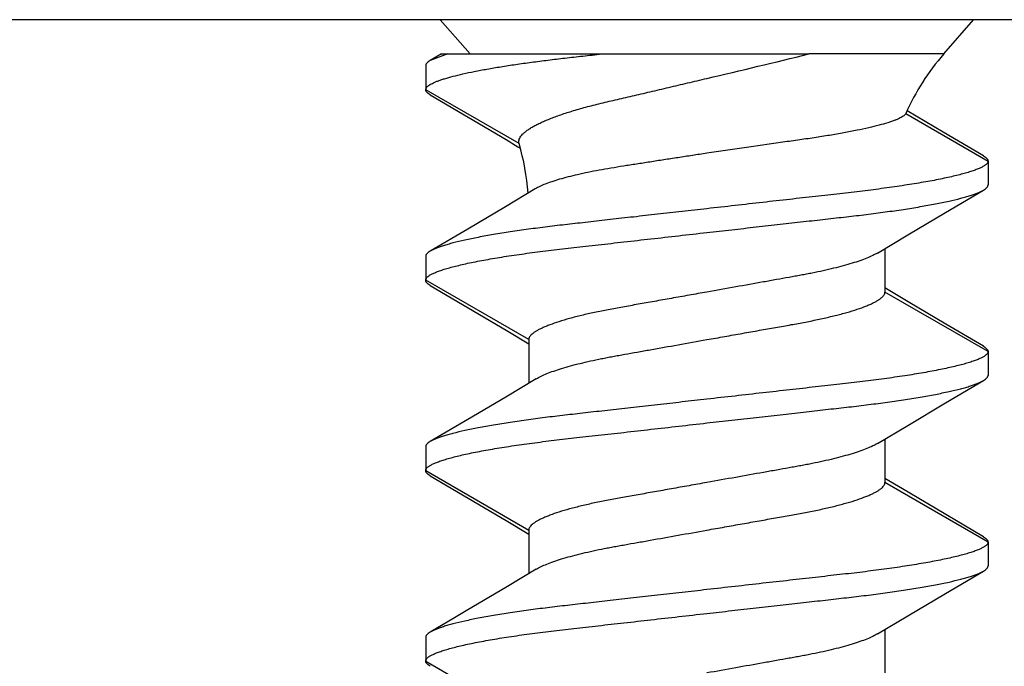
# Model space of a CAD drawing. Units: inches. Extents: x 0 to 17, y 0 to 11.
# Drawn here: x 7.1 to 7.3, y 6.6 to 6.7 of the extents above; entities that cross this region are included whole.
import ezdxf
from ezdxf.enums import TextEntityAlignment as Align

# ---------------------------------------------------------------- set-up
doc = ezdxf.new("R2010")
doc.units = ezdxf.units.IN
doc.header["$LTSCALE"] = 0.935
doc.header["$MEASUREMENT"] = 0
doc.layers.get('0').update_dxf_attribs({"linetype": 'CONTINUOUS'})
doc.styles.get("Standard").update_dxf_attribs({"font": 'bluprnt.ttf'})
doc.dimstyles.new('DIMSTYLE_1', dxfattribs={"dimtxt": 0.15625, "dimasz": 0.1875, "dimexe": 0.125, "dimexo": 0.0625, "dimgap": 0.078125, "dimtad": 0, "dimtih": 1, "dimtoh": 1, "dimlfac": 2, "dimzin": 4, "dimdsep": 46, "dimtxsty": 'Standard', "dimblk": 'CLOSED', "dimblk1": 'CLOSED', "dimblk2": 'CLOSED', "dimcen": 0.09, "dimadec": 3, "dimazin": 1, "dimtfac": 1, "dimtdec": 3, "dimtofl": 0, "dimtmove": 0, "dimatfit": 3, "dimldrblk": 'CLOSED', "dimfxl": 0, "dimtolj": 1, "dimtzin": 4, "dimarcsym": 0})

# ---------------------------------------------------------------- blocks, each defined once
blk = doc.blocks.new('_CLOSED')
at = {"color": 0, "linetype": 'ByBlock'}
for p, q in [((0, 0), (-1, 0.1666666667)), ((-1, 0.1666666667), (-1, -0.1666666667)), ((-1, -0.1666666667), (0, 0)), ((-1, 0), (0, 0))]:
    blk.add_line(p, q, dxfattribs=at)
blk = doc.blocks.new('*D10')
at = {"color": 7, "linetype": 'Continuous'}
for p, q in [((2.4664557897, 6.662095880800001), (2.4664557897, 5.827974742)), ((7.5914557897, 6.662095880800001), (7.5914557897, 5.827974742)), ((2.4664557897, 5.952974742), (4.5133307897, 5.952974742)), ((7.5914557897, 5.952974742), (5.5445807897, 5.952974742))]:
    blk.add_line(p, q, dxfattribs=at)
at = {"color": 7, "linetype": 'Continuous', "xscale": 0.1875, "yscale": 0.1875, "zscale": 0.1875, "rotation": 180}
blk.add_blockref('_CLOSED', (2.4664557897, 5.952974742), dxfattribs=at)
at = {"color": 7, "linetype": 'Continuous', "xscale": 0.1875, "yscale": 0.1875, "zscale": 0.1875}
blk.add_blockref('_CLOSED', (7.5914557897, 5.952974742), dxfattribs=at)
at = {"color": 7, "linetype": 'Continuous'}
for s, p, p2 in [('10.25', (4.5914557897, 5.874849742), (5.2164557897, 5.874849742)), ('[', (4.5914557897, 5.640474742), (4.7164557897, 5.640474742)), (']', (5.3414557897, 5.640474742), (5.4664557897, 5.640474742)), ('260,4', (4.7164557897, 5.640474742), (5.3414557897, 5.640474742))]:
    blk.add_text(s, height=0.15625, dxfattribs=at).set_placement(p, p2, align=Align.FIT)

msp = doc.modelspace()

# ---------------------------------------------------------------- linework, layer by layer
at = {"color": 7, "linetype": 'Continuous'}
for p, q in [((7.5914557897, 6.724595880800001), (2.4664557897, 6.724595880800001)), ((7.1829201266, 6.7195958808), (7.1785736929, 6.724595880800001)), ((7.2519914528, 6.7195958808), (7.2563378865, 6.724595880800001)), ((7.179664739, 6.7195958808), (7.1771347943, 6.7186247736)), ((7.178787763, 6.7195958808), (7.177134826100001, 6.7186247834)), ((7.1787876313, 6.7195958808), (7.2323459208, 6.7195958808)), ((7.1764557897, 6.7178597697), (7.1764557897, 6.7143875475)), ((7.1771345475, 6.7136226974), (7.1826677308, 6.7103655743)), ((7.1826677308, 6.7103655743), (7.1881726348, 6.707101375900001)), ((7.2519119919, 6.7081888512), (7.2466420833, 6.7113150066)), ((7.257776856900001, 6.7047358336), (7.2519119919, 6.7081888512)), ((7.1881726348, 6.707101375900001), (7.1898904735, 6.7060757734)), ((7.1898904735, 6.7060757734), (7.190254314500001, 6.7058576451)), ((7.2584557897, 6.7039708808), (7.2584557897, 6.7004986586)), ((7.1924327239, 6.699919886799999), (7.188081641599999, 6.6973139468)), ((7.2522445317, 6.6964770887), (7.2577770324, 6.6997338088)), ((7.188081641599999, 6.6973139468), (7.1825986545, 6.6940631789)), ((7.2467392495, 6.6932126687), (7.2522445317, 6.6964770887)), ((7.1825986545, 6.6940631789), (7.177134532999999, 6.6908468335)), ((7.2423212023, 6.6905657439), (7.2467392495, 6.6932126687)), ((7.2434206264, 6.6912273285), (7.2434206264, 6.6848736586)), ((7.1764557897, 6.690081991900001), (7.1764557897, 6.6866097697)), ((7.177134547000001, 6.6858449199), (7.1826669424, 6.682588262)), ((7.2467848638, 6.6834519131), (7.2434085223, 6.6854716283)), ((7.2522893625, 6.6801882021), (7.2467848638, 6.6834519131)), ((7.1826669424, 6.682588262), (7.1881721287, 6.6793238997)), ((7.2577770513, 6.6769579417), (7.2522893625, 6.6801882021)), ((7.1881721287, 6.6793238997), (7.1914909529, 6.67733844)), ((7.1914909529, 6.6779292142), (7.1914909529, 6.6715754835)), ((7.2584557897, 6.676193103099999), (7.2584557897, 6.6727208808)), ((7.1925903488, 6.6722371119), (7.1881268198, 6.6695630864)), ((7.2522438691, 6.668698919700001), (7.2577770318, 6.671956030700001)), ((7.1881268198, 6.6695630864), (7.1826222715, 6.6662993454)), ((7.2467389836, 6.6654347325), (7.2522438691, 6.668698919700001)), ((7.1826222715, 6.6662993454), (7.177134528, 6.6630690528)), ((7.2423212025, 6.6627879662), (7.2467389836, 6.6654347325)), ((7.2434206264, 6.6634495507), (7.2434206264, 6.6570958808)), ((7.1764557897, 6.6623042142), (7.1764557897, 6.658831991900001)), ((7.177134547000001, 6.6580671422), (7.1826670477, 6.654810422000001)), ((7.2467847989, 6.6556741741), (7.2434084626, 6.6576938863)), ((7.1826670477, 6.654810422000001), (7.1881723299, 6.651546002000001)), ((7.2522892889, 6.6524104677), (7.2467847989, 6.6556741741)), ((7.1881723299, 6.651546002000001), (7.1914909529, 6.6495606618)), ((7.2577770513, 6.6491801639), (7.2522892889, 6.6524104677)), ((7.1914909529, 6.6501514364), (7.1914909529, 6.643797705700001)), ((7.2584557897, 6.648415325299999), (7.2584557897, 6.644943103099999)), ((7.1925903488, 6.6444593341), (7.1881268198, 6.6417853086)), ((7.2522438691, 6.640921141900001), (7.2577770318, 6.644178253)), ((7.2467389836, 6.637656954700001), (7.2522438691, 6.640921141900001)), ((7.1806700649, 6.6373702705), (7.177134528, 6.635291275)), ((7.2423212025, 6.6350101884), (7.2467389836, 6.637656954700001)), ((7.1764557897, 6.6345264364), (7.1764557897, 6.6310542142)), ((7.2434206264, 6.635671772899999), (7.2434206264, 6.629318103099999))]:
    msp.add_line(p, q, dxfattribs=at)
at = {"color": 9, "linetype": 'Continuous'}
for p, q in [((7.2519914528, 6.7195958808), (7.2323459208, 6.7195958808)), ((7.1900728063, 6.7065257593), (7.1764557897, 6.7143875475)), ((7.246449694500001, 6.710902603099999), (7.2584554629, 6.703971069600001)), ((7.1914909529, 6.6779292142), (7.1764557897, 6.6866097697)), ((7.2584557897, 6.676193103099999), (7.2434206264, 6.6848736586)), ((7.1764557897, 6.658831991900001), (7.1914912335, 6.650151274500001)), ((7.2584557897, 6.648415325299999), (7.2434206264, 6.6570958808)), ((7.1764557897, 6.6310542142), (7.1914912335, 6.6223734967))]:
    msp.add_line(p, q, dxfattribs=at)
at = {"color": 7, "linetype": 'Continuous'}
msp.add_lwpolyline([(7.1881268198, 6.6417853086), (7.1826222715, 6.6385215676), (7.1806700649, 6.6373702705)], dxfattribs=at)
for centre, radius, start, end in [((6.741065609600001, 8.7387283708), 2.0780408453, 283.2528993365, 283.6750572014), ((7.278362172, 6.696672164400001), 0.0349415455, 139, 155.966911756), ((7.1565494074, 6.696672164400001), 0.0349415455, 4.2981655461, 16.3797424115)]:
    msp.add_arc(centre, radius, start, end, dxfattribs=at)
for points, knots in [([(7.1764557897, 6.7143875453), (7.1764557894, 6.7144365553), (7.1764770277, 6.714542402), (7.176563889, 6.7146944405), (7.1767035202, 6.714847467799999), (7.1768965302, 6.715002939800001), (7.177144014500001, 6.7151615205), (7.177447058899999, 6.7153232126), (7.177806574400001, 6.7154878479), (7.1782233034, 6.7156551321), (7.1786975053, 6.7158246709), (7.1794402748, 6.7160644562), (7.180509166699999, 6.716363289099999), (7.1819551538, 6.7167113504), (7.183605618, 6.717060234500001), (7.1854456331, 6.7174064415), (7.1874573203, 6.717747235599999), (7.1896202847, 6.7180794176), (7.1919120917, 6.7184008948), (7.194309259400001, 6.718709456799999), (7.1968024591, 6.7190022881), (7.199402346, 6.7192926911), (7.2011725462, 6.719493324299999), (7.2020807897, 6.7195958808)], [0, 0, 0, 0, 0.005551971899999999, 0.011934076, 0.0196170851, 0.028891369, 0.039935937, 0.0528681999, 0.0677713472, 0.0847087768, 0.1037224915, 0.124808787, 0.173116115, 0.2294056577, 0.2932682887, 0.3641953357, 0.4414905221, 0.5243929759, 0.6120852894, 0.7036472492, 0.7981838823999999, 0.8964582665, 1, 1, 1, 1]), ([(7.1771347943, 6.7186247736), (7.1770324599, 6.7185646952), (7.1768897628, 6.718472482999999), (7.1767241025, 6.7183358627), (7.1766274361, 6.7182396586), (7.1765516543, 6.7181441639), (7.176496885800001, 6.718049157899999), (7.1764634888, 6.7179545276), (7.1764557897, 6.7178906788), (7.1764557897, 6.7178598343)], [0, 0, 0, 0, 0.3347337239, 0.4775366961, 0.6050795146, 0.7187328373999999, 0.8204553434, 0.9129940816, 1, 1, 1, 1]), ([(7.190072951, 6.7065252671), (7.1900483364, 6.7066090196), (7.1900214314, 6.7067865934), (7.190057254, 6.7070617838), (7.1901662487, 6.7073405727), (7.1903453774, 6.7076223543), (7.1905930375, 6.707907626), (7.1909081416, 6.708196717000001), (7.1912899257, 6.7084894793), (7.1917375465, 6.7087854518), (7.192249962999999, 6.7090840517), (7.1928259505, 6.709384636699999), (7.193464193, 6.7096865067), (7.1944295828, 6.7101039698), (7.1957837695, 6.7106191612), (7.1975802748, 6.711212024500001), (7.199213853, 6.7116855856), (7.2006193094, 6.7120596729), (7.202139915399999, 6.7124410899), (7.203716046699999, 6.712810005900001), (7.2053388661, 6.713183807), (7.206601727200001, 6.7134762573), (7.2078905171, 6.7137775629), (7.2096549721, 6.7141921866), (7.2119095192, 6.7147239513), (7.214663083500001, 6.7153716266), (7.2165195536, 6.7158091825), (7.217455789700001, 6.7160304019)], [0, 0, 0, 0, 0.008793625400000001, 0.0178193217, 0.0276462922, 0.0387077308, 0.05129702849999999, 0.0655965325, 0.08171464610000001, 0.0997128943, 0.1196181426, 0.1414316324, 0.165140974, 0.1907244186, 0.2473670202, 0.3110202783, 0.3812490132, 0.4186662715, 0.4575247242, 0.5391673667, 0.5817231883, 0.6252808689, 0.6697479151, 0.7150501123999999, 0.8078645144, 0.9030913221, 1, 1, 1, 1]), ([(7.1771345397, 6.7136226977), (7.1770309305, 6.713683539500001), (7.1768868994, 6.713776805599999), (7.1767204458, 6.7139149538), (7.176624303200001, 6.7140114455), (7.176549457, 6.714106750700001), (7.1764957536, 6.7142010691), (7.1764632514, 6.7142944785), (7.1764557899, 6.714357273099999), (7.1764557897, 6.7143875453)], [0, 0, 0, 0, 0.3390342358, 0.4823755693, 0.6097260679, 0.7226729478, 0.8233453367, 0.9145810056, 1, 1, 1, 1]), ([(7.246449694500001, 6.710902603099999), (7.2464248136, 6.7108468065), (7.2463445249, 6.710732237999999), (7.2461723396, 6.7105756477), (7.2459370027, 6.710415078300001), (7.2456382302, 6.710250722000001), (7.245276118400001, 6.7100825737), (7.2448513489, 6.709910949299999), (7.244364821900001, 6.709736153), (7.243598847, 6.7094876954), (7.2424941612, 6.709176608200001), (7.2409987363, 6.708811408099999), (7.239291589800001, 6.708443207799999), (7.2373879926, 6.708075898400001), (7.235304751, 6.707713835599999), (7.233059960399999, 6.7073602675), (7.2306728673, 6.7070191841), (7.2272731218, 6.706549604199999), (7.2228544064, 6.7059103786), (7.219274143200001, 6.7053825891), (7.217455789700001, 6.7051099574)], [0, 0, 0, 0, 0.006158933100000001, 0.0138700188, 0.0233806317, 0.0348100544, 0.0482139943, 0.0636064612, 0.0809810574, 0.1003210975, 0.1447771491, 0.1966384458, 0.2554896303, 0.3208187921, 0.3920728169, 0.4686452095, 0.549903135, 0.6351627208, 0.8146375625, 1, 1, 1, 1]), ([(7.217455789700001, 6.7051099574), (7.2167509411, 6.7050042771), (7.2153467832, 6.7047928009), (7.213254001699999, 6.7044742177), (7.211192062999999, 6.7041558517), (7.2091736776, 6.7038407377), (7.207210141900001, 6.703533983400001), (7.205312721399999, 6.7032391591), (7.203494984600001, 6.702946298300001), (7.201770494400001, 6.702644470499999), (7.200150886499999, 6.702330916499999), (7.1986460235, 6.7020072018), (7.1972650399, 6.7016740891), (7.1960159033, 6.701334300399999), (7.1949057676, 6.7009900799), (7.193940819400001, 6.7006438983), (7.193126540800001, 6.700298134600001), (7.1926445513, 6.7000475433), (7.1924326942, 6.699919914700001)], [0, 0, 0, 0, 0.0833859205, 0.1661329199, 0.2476668289, 0.327482061, 0.4051356397999999, 0.4801782743, 0.5521358623, 0.6205421147, 0.6849939843999999, 0.7451293865, 0.8006164775, 0.8511773847, 0.8965575859, 0.9365655536, 0.9710633944, 1, 1, 1, 1]), ([(7.2577768648, 6.7047358333), (7.2578805004, 6.7046749833), (7.258024568500001, 6.704581704700001), (7.2581910661, 6.704443536599999), (7.2582872335, 6.704347031699999), (7.2583620989, 6.704251713500001), (7.258415816, 6.7041573824), (7.2584483264, 6.704063960399999), (7.2584557897, 6.704001157), (7.2584557897, 6.7039708808)], [0, 0, 0, 0, 0.339045089, 0.4823889186999999, 0.6097399856, 0.7226855658, 0.8233549401000001, 0.9145862087000001, 1, 1, 1, 1]), ([(7.2584557897, 6.7039708808), (7.2584557897, 6.703939019500001), (7.2584474836, 6.703872725), (7.2584114261, 6.703774294600001), (7.2583519468, 6.7036749322), (7.2582691064, 6.7035745054), (7.2581627093, 6.7034727699), (7.257978059, 6.7033267285), (7.257681579, 6.7031436582), (7.2572467565, 6.7029297198), (7.2567133029, 6.702710683899999), (7.2560812047, 6.702487349400001), (7.255350699400001, 6.7022606264), (7.2545230613, 6.7020315736), (7.2536007284, 6.701800823099999), (7.252586937999999, 6.701569280399999), (7.2510656111, 6.701249878600001), (7.248966843300001, 6.7008600751), (7.2462376083, 6.700416589500001), (7.2438021629, 6.700067010700001), (7.2417463915, 6.6997955791), (7.2401403413, 6.6995951866), (7.238497737, 6.699401374600001), (7.236811584400001, 6.699212266900001), (7.2350734859, 6.699016058200001), (7.2326431037, 6.6987411888), (7.229482752999999, 6.6983845533), (7.2255727464, 6.6979429722), (7.221544535900001, 6.6974881186), (7.218825507999999, 6.697181102), (7.217455789700001, 6.6970264364)], [0, 0, 0, 0, 0.0022781487, 0.0047248137, 0.0074448361, 0.0105188956, 0.0140064826, 0.0179513809, 0.0273330623, 0.0388486037, 0.0525734185, 0.0685411642, 0.0867689625, 0.1072528809, 0.1299358083, 0.1547445369, 0.1816030887, 0.2410806719, 0.3073567711, 0.3792967549, 0.4169955953, 0.4556235438, 0.4950220965, 0.5352590769, 0.5769426071, 0.6200891228000001, 0.7101442593, 0.8043484615000001, 0.9014399212, 1, 1, 1, 1]), ([(7.2577770402, 6.6997338092), (7.257880649600001, 6.6997946511), (7.258024681, 6.6998879174), (7.258191134700001, 6.700026066), (7.2582872774, 6.700122557899999), (7.2583621235, 6.700217863400001), (7.258415826599999, 6.700312182), (7.2584483284, 6.700405591699999), (7.2584557897, 6.7004683864), (7.2584557897, 6.7004986586)], [0, 0, 0, 0, 0.3390344375, 0.482375781, 0.6097262425, 0.7226730546, 0.8233453688, 0.9145809889000001, 1, 1, 1, 1]), ([(7.217455789700001, 6.6935542142), (7.2186633233, 6.6936905662), (7.221064397, 6.693961684800001), (7.224631391699999, 6.694364444500001), (7.2281164678, 6.6947580526), (7.2309523997, 6.6950781441), (7.233152900199999, 6.695326651799999), (7.234742837000001, 6.6955064007), (7.2362868847, 6.695681001900001), (7.2377873081, 6.6958491132), (7.2392511274, 6.696017030399999), (7.240685554400001, 6.696190177), (7.2420919275, 6.6963684004), (7.2438989262, 6.696609189199999), (7.2460535222, 6.6969183951), (7.2484917496, 6.6973085947), (7.2507114847, 6.6977076109), (7.2526830289, 6.6981114804), (7.2541562274, 6.698461059900001), (7.2551911095, 6.698743187100001), (7.2558579566, 6.6989438873), (7.2564485017, 6.699142246599999), (7.2569623981, 6.6993376317), (7.2573994708, 6.6995294456), (7.2576605577, 6.6996654078), (7.2577770402, 6.6997338092)], [0, 0, 0, 0, 0.0891486972, 0.177264258, 0.2633407177, 0.3464424072, 0.3866317564, 0.4257975433, 0.4638246141, 0.50062636, 0.536558698, 0.5719155456, 0.6066203965, 0.6405559123, 0.7056496552, 0.7662965478, 0.8216936663, 0.8710880885, 0.9139185573999999, 0.9327408976, 0.9497716113, 0.9649995245999999, 0.9784335204000001, 0.9900903214, 1, 1, 1, 1]), ([(7.217455789700001, 6.6970264364), (7.216248254500001, 6.6968900842), (7.2138471775, 6.6966189652), (7.2102801781, 6.6962162049), (7.2067950976, 6.6958225964), (7.2039591624, 6.6955025045), (7.2017586594, 6.6952539965), (7.200168721, 6.6950742474), (7.1986246719, 6.694899646100001), (7.197124247100001, 6.694731534700001), (7.1956604263, 6.6945636172), (7.194225997799999, 6.6943904702), (7.1928196235, 6.694212246499999), (7.191012623400001, 6.6939714573), (7.1888580262, 6.6936622508), (7.1864197982, 6.693272050499999), (7.184200063400001, 6.6928730337), (7.182228520700001, 6.6924691636), (7.180755324, 6.6921195836), (7.179720444, 6.6918374561), (7.179053598899999, 6.6916367557), (7.1784630559, 6.6914383962), (7.177949161900001, 6.691243011), (7.1775120917, 6.691051197), (7.1772510068, 6.6909152347), (7.1771345252, 6.6908468332)], [0, 0, 0, 0, 0.08914878300000001, 0.177264426, 0.2633409603, 0.346442714, 0.3866320909000001, 0.4257979017, 0.4638249921, 0.5006267557, 0.536559118, 0.5719159889000001, 0.6066208593, 0.6405563905, 0.7056501498000001, 0.7662970381, 0.8216941295, 0.8710885002, 0.913918895, 0.9327411894, 0.949771852, 0.9649997101000001, 0.978433647, 0.9900903859, 1, 1, 1, 1]), ([(7.1764557897, 6.686609767799999), (7.1764557895, 6.686641629099999), (7.1764640953, 6.6867079236), (7.1765001523, 6.686806354), (7.1765596312, 6.6869057165), (7.1766424712, 6.687006143300001), (7.1767488678, 6.6871078788), (7.1769335176, 6.6872539201), (7.177229997, 6.687436990499999), (7.1776648188, 6.6876509289), (7.178198271799999, 6.6878699648), (7.178830369400001, 6.6880932994), (7.1795608741, 6.6883200224), (7.180388511699999, 6.6885490753), (7.1813108443, 6.6887798258), (7.1823246344, 6.6890113687), (7.1838459611, 6.6893307706), (7.1859447288, 6.6897205742), (7.188673963999999, 6.6901640599), (7.1911094096, 6.690513639), (7.1931651813, 6.690785070700001), (7.194771232000001, 6.690985463200001), (7.1964138366, 6.6911792753), (7.1980999896, 6.691368382999999), (7.1998380884, 6.6915645918), (7.2022684713, 6.6918394612), (7.2054288228, 6.692196096799999), (7.209338830499999, 6.6926376781), (7.213367042200001, 6.6930925318), (7.216086071, 6.6933995485), (7.217455789700001, 6.6935542142)], [0, 0, 0, 0, 0.0022781471, 0.004724808400000001, 0.007444825400000001, 0.0105188784, 0.0140064581, 0.0179513487, 0.0273330141, 0.0388485398, 0.0525733397, 0.0685410716, 0.0867688573, 0.1072527648, 0.129935683, 0.1547444041, 0.1816029502, 0.2410805275, 0.3073566278, 0.379296619, 0.4169954653, 0.4556234209, 0.4950219817, 0.5352589692, 0.576942506, 0.6200890296, 0.7101441852, 0.80434841, 0.9014398948000001, 1, 1, 1, 1]), ([(7.1771345252, 6.6908468332), (7.1770309181, 6.690785992), (7.1768868897, 6.690692726799999), (7.1767204396, 6.6905545799), (7.1766242989, 6.6904580891), (7.176549454400001, 6.6903627848), (7.1764957523, 6.6902684673), (7.176463251, 6.6901750587), (7.1764557898, 6.690112264700001), (7.1764557897, 6.6900819929)], [0, 0, 0, 0, 0.3390334913, 0.4823746297, 0.6097250581, 0.7226719984000001, 0.8233445818, 0.9145805743000001, 1, 1, 1, 1]), ([(7.242320918, 6.6905657478), (7.242099341799999, 6.690432175800001), (7.2415962056, 6.690167386000001), (7.2407472665, 6.689798129400001), (7.2397435301, 6.6894249308), (7.2385940535, 6.689052020499999), (7.237310383, 6.6886832751), (7.2359065042, 6.688321301599999), (7.234399326799999, 6.687969745399999), (7.2330860111, 6.687691459600001), (7.2319990103, 6.687476873), (7.2311612854, 6.6873196932), (7.230306565299999, 6.6871650299), (7.229123514199999, 6.686953932200001), (7.2275868379, 6.6866800866), (7.224994172000001, 6.68621779), (7.2216069326, 6.6856138266), (7.2188576427, 6.6851236144), (7.217455789700001, 6.6848736586)], [0, 0, 0, 0, 0.0303338858, 0.0665484016, 0.1084850156, 0.1558367766, 0.2082010616, 0.2650507192, 0.3257998963, 0.3896392185, 0.4224383624, 0.4557030742, 0.489570671, 0.5242769593, 0.5966004132, 0.6725763314000001, 0.8330478926999999, 1, 1, 1, 1]), ([(7.1771345392, 6.6858449203), (7.17703093, 6.6859057621), (7.176886898899999, 6.685999028099999), (7.176720445499999, 6.6861371763), (7.1766243029, 6.6862336681), (7.176549456799999, 6.6863289733), (7.1764957535, 6.6864232917), (7.1764632514, 6.6865167011), (7.1764557898, 6.6865794957), (7.1764557897, 6.686609767799999)], [0, 0, 0, 0, 0.3390342376, 0.482375566, 0.6097260576, 0.7226729306, 0.8233453162000001, 0.9145809894, 1, 1, 1, 1]), ([(7.217455789700001, 6.6848736586), (7.2165883508, 6.6847189909), (7.2148664228, 6.6844119596), (7.2123154023, 6.683957103200001), (7.209839242999999, 6.6835156215), (7.2074709998, 6.6830932538), (7.205230607000001, 6.6826941299), (7.203110238300001, 6.682314872899999), (7.2011072813, 6.6819102306), (7.1992255504, 6.681482636), (7.1974954101, 6.6810385902), (7.1959489681, 6.6805848315), (7.1947918576, 6.680188679700001), (7.193979249500001, 6.6798676103), (7.1934546076, 6.679638198099999), (7.1929914252, 6.679411030700001), (7.1925904914, 6.6791870613), (7.192298748300001, 6.6789975575), (7.1920981708, 6.6788471847), (7.1919323432, 6.678709224299999), (7.1917609186, 6.6785406525), (7.1916071152, 6.6783341104), (7.1915132871, 6.6781313789), (7.191490953, 6.6779938167), (7.1914909529, 6.6779292142)], [0, 0, 0, 0, 0.09676380039999999, 0.19208314, 0.284569195, 0.3729818574, 0.4562647265, 0.5344829135, 0.6095273532, 0.6806486097, 0.7463790371, 0.805655963, 0.8575985015, 0.880622366, 0.9015927066, 0.9204655114, 0.9372544065, 0.9520002437999999, 0.9586281433, 0.9647733404000001, 0.9756831726, 0.9849523705, 0.992905411, 1, 1, 1, 1]), ([(7.217455789700001, 6.6779292142), (7.2183232286, 6.678083881799999), (7.220045156499999, 6.6783909132), (7.222596177000001, 6.678845769500001), (7.2250723364, 6.6792872513), (7.227440579600001, 6.6797096189), (7.2296809724, 6.6801087429), (7.231801341000001, 6.6804879999), (7.233804298, 6.6808926422), (7.235686029, 6.6813202368), (7.237416169199999, 6.6817642825), (7.2389626113, 6.6822180412), (7.240119721799999, 6.682614192999999), (7.2409323299, 6.6829352624), (7.241456971799999, 6.6831646747), (7.2419201542, 6.683391842100001), (7.2423210879, 6.6836158115), (7.2426128311, 6.6838053153), (7.2428134085, 6.683955688099999), (7.2429792362, 6.6840936485), (7.2431506608, 6.6842622203), (7.2433044642, 6.6844687624), (7.2433982923, 6.6846714939), (7.2434206264, 6.6848090561), (7.2434206264, 6.6848736586)], [0, 0, 0, 0, 0.0967638002, 0.1920831396, 0.2845691945, 0.3729818565999999, 0.4562647257, 0.5344829125, 0.6095273522, 0.6806486086, 0.7463790361, 0.8056559619, 0.8575985006, 0.8806223651999999, 0.9015927059000001, 0.9204655106999999, 0.9372544059000001, 0.9520002434, 0.9586281429000001, 0.9647733401, 0.9756831723999999, 0.9849523704, 0.992905411, 1, 1, 1, 1]), ([(7.192590633200001, 6.6722371079), (7.1928122074, 6.672370680399999), (7.1933153402, 6.6726354708), (7.1941642751, 6.6730047283), (7.1951680084, 6.6733779279), (7.196317483200001, 6.6737508394), (7.197601153200001, 6.674119585900001), (7.1990050326, 6.6744815607), (7.2005122118, 6.6748331183), (7.201825529500001, 6.6751114052), (7.2029125326, 6.675325992699999), (7.2037502592, 6.675483173200001), (7.2046049811, 6.675637837000001), (7.2057880347, 6.6758489351), (7.207324714299999, 6.6761227814), (7.2099173865, 6.6765850791), (7.213304635, 6.677189044099999), (7.216053932599999, 6.677679257699999), (7.217455789700001, 6.6779292142)], [0, 0, 0, 0, 0.0303336699, 0.0665479962, 0.1084844583, 0.1558361049, 0.2082003155, 0.2650499368, 0.3257991153, 0.3896384765, 0.4224376519, 0.4557023978, 0.4895700218, 0.5242763327000001, 0.5965998437, 0.6725758419, 0.8330476242, 1, 1, 1, 1]), ([(7.2584557897, 6.676193103999999), (7.2584557898, 6.6761612427), (7.2584474838, 6.6760949482), (7.258411426599999, 6.6759965178), (7.2583519475, 6.675897155299999), (7.2582691073, 6.6757967286), (7.2581627104, 6.6756949931), (7.257978060399999, 6.6755489517), (7.257681580700001, 6.675365881399999), (7.2572467585, 6.675151942899999), (7.2567133052, 6.674932907000001), (7.2560812073, 6.6747095725), (7.2553507023, 6.6744828495), (7.254523064500001, 6.6742537967), (7.2536007317, 6.6740230461), (7.2525869414, 6.6737915034), (7.2510656147, 6.6734721015), (7.2489668469, 6.673082298), (7.2462376118, 6.6726388123), (7.2438021663, 6.672289233300001), (7.2417463948, 6.672017801699999), (7.240140344299999, 6.6718174092), (7.2384977399, 6.6716235972), (7.236811587, 6.6714344895), (7.2350734884, 6.671238280700001), (7.2326431059, 6.6709634113), (7.2294827548, 6.6706067757), (7.2255727477, 6.670165194500001), (7.2215445365, 6.6697103409), (7.2188255082, 6.669403324199999), (7.217455789700001, 6.6692486586)], [0, 0, 0, 0, 0.0022781479, 0.0047248111, 0.0074448308, 0.010518887, 0.0140064704, 0.0179513649, 0.0273330383, 0.0388485719, 0.0525733793, 0.06854111809999999, 0.0867689101, 0.1072528231, 0.1299357459, 0.1547444708, 0.1816030198, 0.2410806, 0.3073566997, 0.3792966872, 0.4169955305, 0.4556234826, 0.4950220393, 0.5352590233, 0.5769425567, 0.6200890764, 0.7101442224, 0.8043484359, 0.901439908, 1, 1, 1, 1]), ([(7.257777059199999, 6.6769579414), (7.257880665599999, 6.6768971004), (7.258024692899999, 6.676803835499999), (7.258191141699999, 6.676665689199999), (7.258287281699999, 6.6765691988), (7.258362125700001, 6.6764738948), (7.2584158274, 6.6763795777), (7.2584483284, 6.676286169500001), (7.2584557896, 6.6762233757), (7.2584557897, 6.676193103999999)], [0, 0, 0, 0, 0.3390331868999999, 0.4823742543, 0.6097246654, 0.7226716409999999, 0.8233443084000001, 0.9145804251999999, 1, 1, 1, 1]), ([(7.217455789700001, 6.6657764364), (7.2186633232, 6.6659127884), (7.221064396799999, 6.666183907000001), (7.2246313914, 6.6665866667), (7.2281164672, 6.6669802748), (7.230952399, 6.6673003663), (7.2331528994, 6.6675488739), (7.234742836100001, 6.667728622799999), (7.2362868838, 6.667903224), (7.237787307100001, 6.6680713353), (7.2392511263, 6.6682392525), (7.240685553300001, 6.668412399), (7.2420919263, 6.6685906225), (7.2438989249, 6.6688314112), (7.2460535209, 6.6691406171), (7.2484917483, 6.669530816699999), (7.2507114834, 6.669929832899999), (7.2526830276, 6.6703337024), (7.2541562263, 6.6706832818), (7.2551911084, 6.670965409), (7.2558579556, 6.6711661092), (7.2564485008, 6.6713644685), (7.256962397300001, 6.6715598536), (7.2573994701, 6.6717516675), (7.2576605571, 6.6718876297), (7.257777039700001, 6.671956031100001)], [0, 0, 0, 0, 0.0891486936, 0.1772642511, 0.2633407077, 0.3464423946, 0.3866317427000001, 0.4257975286, 0.4638245986, 0.5006263438, 0.5365586808, 0.5719155274000001, 0.6066203775, 0.6405558927, 0.7056496349, 0.7662965277, 0.8216936473, 0.8710880716, 0.9139185436, 0.9327408856, 0.9497716015000001, 0.9649995170000001, 0.9784335152, 0.9900903188, 1, 1, 1, 1]), ([(7.257777039700001, 6.671956031100001), (7.2578806489, 6.6720168729), (7.2580246801, 6.672110139), (7.2581911337, 6.6722482872), (7.2582872764, 6.672344778999999), (7.2583621225, 6.6724400843), (7.2584158259, 6.6725344027), (7.258448327999999, 6.6726278121), (7.2584557895, 6.6726906068), (7.2584557897, 6.6727208789)], [0, 0, 0, 0, 0.3390342711, 0.4823756074, 0.6097261008, 0.72267297, 0.8233453463, 0.9145810058, 1, 1, 1, 1]), ([(7.217455789700001, 6.6692486586), (7.2162482539, 6.6691123063), (7.213847175700001, 6.6688411873), (7.2102801746, 6.6684384268), (7.2067950926, 6.668044817999999), (7.2039591562, 6.667724726), (7.201758652300001, 6.6674762179), (7.2001687133, 6.6672964688), (7.1986246637, 6.6671218674), (7.197124238400001, 6.666953755900001), (7.1956604171, 6.6667858383), (7.194225988099999, 6.6666126913), (7.1928196132, 6.6664344674), (7.1910126127, 6.666193678), (7.188858015, 6.6658844713), (7.186419786799999, 6.6654942708), (7.1842000521, 6.6650952537), (7.1822285099, 6.6646913834), (7.1807553139, 6.6643418033), (7.1797204347, 6.664059675700001), (7.1790535902, 6.6638589752), (7.178463047999999, 6.6636606157), (7.1779491549, 6.6634652303), (7.1775120857, 6.6632734163), (7.1772510014, 6.663137454), (7.1771345202, 6.6630690525)], [0, 0, 0, 0, 0.089148814, 0.1772644865, 0.2633410478, 0.3464428246, 0.3866322114, 0.425798031, 0.4638251284, 0.5006268983, 0.5365592695, 0.5719161486, 0.6066210262, 0.6405565628000001, 0.7056503281000001, 0.7662972148999999, 0.8216942964, 0.8710886486, 0.9139190167, 0.9327412945999999, 0.9497719387000001, 0.9649997768999999, 0.9784336926, 0.9900904091, 1, 1, 1, 1]), ([(7.1764557897, 6.658831991900001), (7.1764557897, 6.658863853200001), (7.1764640958, 6.6589301478), (7.1765001533, 6.659028578099999), (7.1765596326, 6.659127940599999), (7.176642472999999, 6.6592283674), (7.17674887, 6.659330102899999), (7.1769335203, 6.659476144199999), (7.1772300004, 6.6596592146), (7.1776648229, 6.659873152999999), (7.1781982765, 6.6600921889), (7.1788303747, 6.6603155234), (7.17956088, 6.660542246399999), (7.180388517999999, 6.660771299199999), (7.181310851, 6.6610020497), (7.1823246414, 6.6612335924), (7.1838459683, 6.661552994199999), (7.1859447361, 6.6619427977), (7.1886739711, 6.662386283200001), (7.1911094165, 6.662735862100001), (7.1931651878, 6.6630072937), (7.1947712381, 6.6632076862), (7.1964138424, 6.6634014981), (7.198099995, 6.663590605800001), (7.1998380934, 6.663786814500001), (7.2022684757, 6.6640616839), (7.205428826399999, 6.6644183195), (7.209338832999999, 6.6648599006), (7.2133670435, 6.6653147542), (7.216086071399999, 6.665621770800001), (7.217455789700001, 6.6657764364)], [0, 0, 0, 0, 0.0022781487, 0.0047248137, 0.0074448361, 0.0105188956, 0.0140064826, 0.0179513809, 0.0273330623, 0.0388486037, 0.0525734185, 0.0685411642, 0.0867689625, 0.1072528809, 0.1299358083, 0.1547445369, 0.1816030887, 0.2410806719, 0.3073567711, 0.3792967549, 0.4169955953, 0.4556235438, 0.4950220965, 0.5352590769, 0.5769426071, 0.6200891228000001, 0.7101442593, 0.8043484615000001, 0.9014399212, 1, 1, 1, 1]), ([(7.1771345202, 6.6630690525), (7.1770309137, 6.6630082114), (7.1768868862, 6.6629149464), (7.1767204372, 6.6627768), (7.1766242972, 6.662680309400001), (7.176549453300001, 6.6625850053), (7.1764957516, 6.662490687999999), (7.1764632507, 6.6623972798), (7.1764557897, 6.662334485900001), (7.1764557897, 6.6623042142)], [0, 0, 0, 0, 0.3390332863, 0.4823743612, 0.6097247574, 0.7226717026, 0.8233443345, 0.914580425, 1, 1, 1, 1]), ([(7.242320918200001, 6.6627879701), (7.242099342, 6.662654398099999), (7.241596205800001, 6.662389608300001), (7.2407472667, 6.6620203517), (7.239743530299999, 6.6616471531), (7.2385940537, 6.661274242799999), (7.237310383200001, 6.6609054974), (7.235906504500001, 6.660543523899999), (7.234399327, 6.660191967699999), (7.2330860114, 6.659913681900001), (7.231999010499999, 6.6596990953), (7.231161285700001, 6.659541915499999), (7.230306565499999, 6.6593872522), (7.2291235144, 6.659176154500001), (7.2275868381, 6.6589023088), (7.224994172100001, 6.658440012200001), (7.221606932699999, 6.6578360488), (7.2188576427, 6.657345836599999), (7.217455789700001, 6.6570958808)], [0, 0, 0, 0, 0.0303338845, 0.0665483991, 0.1084850122, 0.1558367724, 0.208201057, 0.2650507144, 0.3257998915, 0.3896392139, 0.422438358, 0.4557030701, 0.489570667, 0.5242769555, 0.5966004097, 0.6725763284, 0.8330478911, 1, 1, 1, 1]), ([(7.1771345391, 6.6580671425), (7.1770309298, 6.658127984400001), (7.1768868984, 6.6582212507), (7.176720444600001, 6.658359399299999), (7.176624302, 6.6584558913), (7.1765494559, 6.6585511967), (7.176495752799999, 6.6586455154), (7.1764632509, 6.658738925), (7.1764557897, 6.6588017198), (7.1764557897, 6.658831991900001)], [0, 0, 0, 0, 0.3390344374, 0.4823757809000001, 0.6097262425, 0.7226730546, 0.8233453688, 0.9145809890000001, 1, 1, 1, 1]), ([(7.217455789700001, 6.6570958808), (7.2165883508, 6.656941213200001), (7.2148664228, 6.656634181799999), (7.2123154023, 6.656179325499999), (7.209839242899999, 6.6557378437), (7.2074709997, 6.655315476), (7.205230606900001, 6.654916352100001), (7.203110238300001, 6.6545370951), (7.2011072813, 6.6541324528), (7.1992255503, 6.6537048582), (7.1974954101, 6.6532608124), (7.195948968, 6.6528070537), (7.1947918575, 6.652410901900001), (7.193979249400001, 6.6520898325), (7.1934546075, 6.651860420299999), (7.1929914251, 6.6516332529), (7.1925904914, 6.6514092835), (7.192298748300001, 6.6512197797), (7.1920981708, 6.6510694069), (7.1919323432, 6.6509314465), (7.1917609186, 6.650762874700001), (7.1916071152, 6.6505563326), (7.191513287, 6.6503536011), (7.1914909529, 6.6502160389), (7.1914909529, 6.6501514364)], [0, 0, 0, 0, 0.0967638006, 0.1920831404, 0.2845691956, 0.3729818579999999, 0.4562647273, 0.5344829143, 0.6095273543, 0.6806486107999999, 0.7463790382, 0.8056559640000001, 0.8575985023999999, 0.8806223669, 0.9015927074, 0.920465512, 0.9372544070000001, 0.9520002442000001, 0.9586281437, 0.9647733407, 0.9756831728, 0.9849523706000001, 0.9929054111, 1, 1, 1, 1]), ([(7.217455789700001, 6.6501514364), (7.2183232286, 6.650306104099999), (7.220045156499999, 6.6506131354), (7.222596177000001, 6.6510679918), (7.2250723364, 6.6515094735), (7.227440579600001, 6.6519318412), (7.2296809724, 6.6523309651), (7.231801341000001, 6.652710222100001), (7.233804298, 6.653114864400001), (7.235686029, 6.653542459), (7.237416169199999, 6.6539865048), (7.2389626113, 6.654440263500001), (7.240119721799999, 6.6548364153), (7.2409323299, 6.6551574847), (7.241456971799999, 6.655386896900001), (7.2419201542, 6.6556140643), (7.2423210879, 6.6558380337), (7.2426128311, 6.6560275375), (7.2428134085, 6.656177910299999), (7.2429792362, 6.6563158707), (7.2431506608, 6.6564844425), (7.2433044642, 6.6566909846), (7.2433982923, 6.6568937161), (7.2434206264, 6.657031278300001), (7.2434206264, 6.6570958808)], [0, 0, 0, 0, 0.0967638002, 0.1920831396, 0.2845691945, 0.3729818565999999, 0.4562647257, 0.5344829125, 0.6095273522, 0.6806486086, 0.7463790361, 0.8056559619, 0.8575985006, 0.8806223651999999, 0.9015927059000001, 0.9204655106999999, 0.9372544059000001, 0.9520002434, 0.9586281429000001, 0.9647733401, 0.9756831723999999, 0.9849523704, 0.992905411, 1, 1, 1, 1]), ([(7.192590633200001, 6.6444593302), (7.1928122074, 6.644592902599999), (7.1933153402, 6.644857693), (7.1941642751, 6.6452269505), (7.1951680084, 6.6456001501), (7.196317483200001, 6.645973061599999), (7.197601153200001, 6.646341808200001), (7.1990050326, 6.646703783), (7.2005122118, 6.6470553405), (7.201825529500001, 6.6473336274), (7.2029125326, 6.647548215), (7.2037502592, 6.6477053954), (7.2046049811, 6.647860059199999), (7.2057880347, 6.6480711574), (7.207324714299999, 6.6483450036), (7.2099173865, 6.6488073013), (7.213304635, 6.6494112664), (7.216053932599999, 6.6499014799), (7.217455789700001, 6.6501514364)], [0, 0, 0, 0, 0.0303336699, 0.0665479962, 0.1084844583, 0.1558361049, 0.2082003155, 0.2650499368, 0.3257991153, 0.3896384765, 0.4224376519, 0.4557023978, 0.4895700218, 0.5242763327000001, 0.5965998437, 0.6725758419, 0.8330476242, 1, 1, 1, 1]), ([(7.257777059099999, 6.649180163600001), (7.257880665599999, 6.6491193226), (7.258024692899999, 6.6490260577), (7.258191141699999, 6.6488879115), (7.258287281699999, 6.648791421), (7.258362125700001, 6.6486961171), (7.2584158274, 6.6486017999), (7.2584483284, 6.648508391699999), (7.2584557896, 6.648445597999999), (7.2584557897, 6.6484153262)], [0, 0, 0, 0, 0.3390331893, 0.4823742572, 0.6097246684000001, 0.7226716436, 0.8233443104000001, 0.9145804262999999, 1, 1, 1, 1]), ([(7.2584557897, 6.6484153262), (7.2584557898, 6.6483834649), (7.2584474838, 6.648317170399999), (7.258411426599999, 6.64821874), (7.2583519475, 6.6481193776), (7.2582691073, 6.6480189508), (7.2581627104, 6.6479172153), (7.257978060399999, 6.6477711739), (7.257681580700001, 6.6475881036), (7.2572467585, 6.6473741651), (7.2567133052, 6.6471551292), (7.2560812073, 6.6469317947), (7.2553507023, 6.6467050717), (7.254523064500001, 6.6464760189), (7.2536007317, 6.6462452684), (7.2525869414, 6.6460137256), (7.2510656147, 6.6456943237), (7.2489668469, 6.6453045202), (7.2462376118, 6.644861034500001), (7.2438021663, 6.644511455599999), (7.2417463948, 6.6442400239), (7.240140344299999, 6.6440396314), (7.2384977399, 6.643845819400001), (7.236811587, 6.643656711699999), (7.2350734884, 6.643460502999999), (7.2326431059, 6.6431856335), (7.2294827548, 6.642828998), (7.2255727477, 6.642387416799999), (7.2215445365, 6.641932563099999), (7.2188255082, 6.6416255464), (7.217455789700001, 6.6414708808)], [0, 0, 0, 0, 0.0022781479, 0.0047248111, 0.0074448308, 0.010518887, 0.0140064704, 0.0179513649, 0.0273330383, 0.0388485719, 0.0525733793, 0.06854111809999999, 0.0867689101, 0.1072528231, 0.1299357459, 0.1547444708, 0.1816030198, 0.2410806, 0.3073566997, 0.3792966872, 0.4169955305, 0.4556234826, 0.4950220393, 0.5352590233, 0.5769425567, 0.6200890764, 0.7101442224, 0.8043484359, 0.901439908, 1, 1, 1, 1]), ([(7.257777039700001, 6.644178253300001), (7.2578806489, 6.6442390951), (7.2580246801, 6.6443323612), (7.2581911337, 6.644470509500001), (7.2582872764, 6.6445670012), (7.2583621225, 6.6446623065), (7.2584158259, 6.6447566249), (7.258448327999999, 6.644850034400001), (7.2584557895, 6.644912829), (7.2584557897, 6.6449431012)], [0, 0, 0, 0, 0.3390342711, 0.4823756074, 0.6097261008, 0.72267297, 0.8233453463, 0.9145810058, 1, 1, 1, 1]), ([(7.217455789700001, 6.6379986586), (7.2186633232, 6.638135010599999), (7.221064396799999, 6.6384061292), (7.2246313914, 6.6388088889), (7.2281164672, 6.639202497), (7.230952399, 6.6395225885), (7.2331528994, 6.6397710961), (7.234742836100001, 6.6399508451), (7.2362868838, 6.6401254463), (7.237787307100001, 6.6402935575), (7.2392511263, 6.6404614747), (7.240685553300001, 6.6406346213), (7.2420919263, 6.6408128447), (7.2438989249, 6.6410536334), (7.2460535209, 6.6413628394), (7.2484917483, 6.6417530389), (7.2507114834, 6.6421520551), (7.2526830276, 6.642555924600001), (7.2541562263, 6.6429055041), (7.2551911084, 6.6431876312), (7.2558579556, 6.6433883314), (7.2564485008, 6.6435866907), (7.256962397300001, 6.643782075800001), (7.2573994701, 6.643973889700001), (7.2576605571, 6.644109851900001), (7.257777039700001, 6.644178253300001)], [0, 0, 0, 0, 0.0891486936, 0.1772642511, 0.2633407077, 0.3464423946, 0.3866317427000001, 0.4257975286, 0.4638245986, 0.5006263438, 0.5365586808, 0.5719155274000001, 0.6066203775, 0.6405558927, 0.7056496349, 0.7662965277, 0.8216936473, 0.8710880716, 0.9139185436, 0.9327408856, 0.9497716015000001, 0.9649995170000001, 0.9784335152, 0.9900903188, 1, 1, 1, 1]), ([(7.217455789700001, 6.6414708808), (7.2162482539, 6.6413345285), (7.213847175700001, 6.6410634095), (7.2102801746, 6.640660649), (7.2067950926, 6.640267040199999), (7.2039591562, 6.6399469482), (7.201758652300001, 6.6396984402), (7.2001687133, 6.639518691), (7.1986246637, 6.639344089600001), (7.197124238400001, 6.639175978099999), (7.1956604171, 6.639008060499999), (7.194225988099999, 6.6388349135), (7.1928196132, 6.6386566896), (7.1910126127, 6.6384159002), (7.188858015, 6.6381066935), (7.186419786799999, 6.637716492999999), (7.1842000521, 6.637317476000001), (7.1822285099, 6.636913605599999), (7.1807553139, 6.636564025499999), (7.1797204347, 6.6362818979), (7.1790535902, 6.6360811974), (7.178463047999999, 6.6358828379), (7.1779491549, 6.6356874526), (7.1775120857, 6.6354956385), (7.1772510014, 6.6353596762), (7.1771345202, 6.6352912747)], [0, 0, 0, 0, 0.089148814, 0.1772644865, 0.2633410478, 0.3464428246, 0.3866322114, 0.425798031, 0.4638251284, 0.5006268983, 0.5365592695, 0.5719161486, 0.6066210262, 0.6405565628000001, 0.7056503281000001, 0.7662972148999999, 0.8216942964, 0.8710886486, 0.9139190167, 0.9327412945999999, 0.9497719387000001, 0.9649997768999999, 0.9784336926, 0.9900904091, 1, 1, 1, 1]), ([(7.1764557897, 6.6310542142), (7.1764557897, 6.6310860755), (7.1764640958, 6.63115237), (7.1765001533, 6.631250800399999), (7.1765596326, 6.6313501628), (7.176642472999999, 6.6314505896), (7.17674887, 6.631552325099999), (7.1769335203, 6.631698366499999), (7.1772300004, 6.6318814368), (7.1776648229, 6.6320953752), (7.1781982765, 6.6323144111), (7.1788303747, 6.6325377456), (7.17956088, 6.6327644686), (7.180388517999999, 6.6329935214), (7.181310851, 6.633224271900001), (7.1823246414, 6.6334558146), (7.1838459683, 6.6337752164), (7.1859447361, 6.6341650199), (7.1886739711, 6.634608505499999), (7.1911094165, 6.634958084299999), (7.1931651878, 6.635229515900001), (7.1947712381, 6.6354299084), (7.1964138424, 6.6356237204), (7.198099995, 6.6358128281), (7.1998380934, 6.636009036799999), (7.2022684757, 6.6362839062), (7.205428826399999, 6.636640541699999), (7.209338832999999, 6.6370821228), (7.2133670435, 6.6375369764), (7.216086071399999, 6.637843993), (7.217455789700001, 6.6379986586)], [0, 0, 0, 0, 0.0022781487, 0.0047248137, 0.0074448361, 0.0105188956, 0.0140064826, 0.0179513809, 0.0273330623, 0.0388486037, 0.0525734185, 0.0685411642, 0.0867689625, 0.1072528809, 0.1299358083, 0.1547445369, 0.1816030887, 0.2410806719, 0.3073567711, 0.3792967549, 0.4169955953, 0.4556235438, 0.4950220965, 0.5352590769, 0.5769426071, 0.6200891228000001, 0.7101442593, 0.8043484615000001, 0.9014399212, 1, 1, 1, 1]), ([(7.1771345202, 6.6352912747), (7.1770309137, 6.6352304336), (7.1768868862, 6.6351371687), (7.1767204372, 6.634999022200001), (7.1766242972, 6.6349025316), (7.176549453300001, 6.6348072275), (7.1764957516, 6.634712910299999), (7.1764632507, 6.634619502000001), (7.1764557897, 6.634556708200001), (7.1764557897, 6.6345264364)], [0, 0, 0, 0, 0.3390332863, 0.4823743612, 0.6097247574, 0.7226717026, 0.8233443345, 0.914580425, 1, 1, 1, 1]), ([(7.242320918200001, 6.6350101924), (7.242099342, 6.6348766203), (7.241596205800001, 6.6346118305), (7.2407472667, 6.6342425739), (7.239743530299999, 6.6338693753), (7.2385940537, 6.633496465), (7.237310383200001, 6.6331277196), (7.235906504500001, 6.6327657461), (7.234399327, 6.6324141899), (7.2330860114, 6.6321359041), (7.231999010499999, 6.6319213175), (7.231161285700001, 6.631764137699999), (7.230306565499999, 6.6316094744), (7.2291235144, 6.6313983767), (7.2275868381, 6.631124531), (7.224994172100001, 6.630662234400001), (7.221606932699999, 6.630058271), (7.2188576427, 6.6295680588), (7.217455789700001, 6.629318103099999)], [0, 0, 0, 0, 0.0303338845, 0.0665483991, 0.1084850122, 0.1558367724, 0.208201057, 0.2650507144, 0.3257998915, 0.3896392139, 0.422438358, 0.4557030701, 0.489570667, 0.5242769555, 0.5966004097, 0.6725763284, 0.8330478911, 1, 1, 1, 1]), ([(7.1771345391, 6.6302893647), (7.1770309298, 6.630350206699999), (7.1768868984, 6.630443473), (7.176720444600001, 6.6305816215), (7.176624302, 6.6306781135), (7.1765494559, 6.630773419), (7.176495752799999, 6.6308677376), (7.1764632509, 6.6309611472), (7.1764557897, 6.631023942000001), (7.1764557897, 6.6310542142)], [0, 0, 0, 0, 0.3390344374, 0.4823757809000001, 0.6097262425, 0.7226730546, 0.8233453688, 0.9145809890000001, 1, 1, 1, 1])]:
    msp.add_open_spline(points, degree=3, knots=knots, dxfattribs=at)

# ---------------------------------------------------------------- dimensions: what is measured, and where the dimension line sits
dim = msp.add_linear_dim(base=(7.5914557897, 5.952974742), p1=(2.4664557897, 6.724595880800001), p2=(7.5914557897, 6.724595880800001), text='<>\\P[]', dimstyle='DIMSTYLE_1', dxfattribs=at)
dim.commit()
dim.dimension.update_dxf_attribs({"geometry": '*D10', "text_midpoint": (5.0289557897, 5.835787242), "dimtype": 160})

doc.saveas('drawing.dxf')
